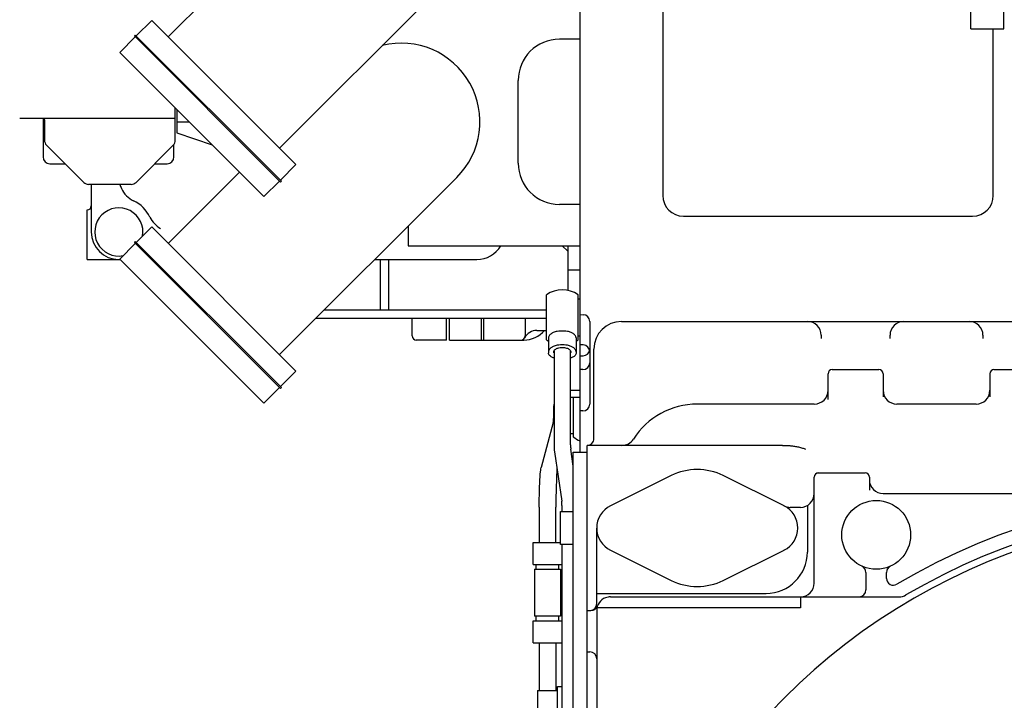
# Model space of a CAD drawing. Units: millimetres. Extents: x -17517 to 353, y -15 to 12297.
# Drawn here: x -4337 to -3622, y 6572 to 7066 of the extents above; entities that cross this region are included whole.
import ezdxf

# ---------------------------------------------------------------- set-up
doc = ezdxf.new("R2010")
doc.units = ezdxf.units.MM
doc.styles.get("Standard").update_dxf_attribs({"font": 'ROMANS', "bigfont": 'EXTFONT'})
doc.dimstyles.new('ISO-25', dxfattribs={"dimtxt": 2.5, "dimasz": 2.5, "dimexe": 1.25, "dimexo": 0.625, "dimtad": 1, "dimtxsty": 'Standard', "dimcen": 2.5, "dimadec": 0, "dimazin": 0, "dimtfac": 1, "dimtmove": 0, "dimatfit": 3, "dimfxl": 0, "dimarcsym": 0})

# ---------------------------------------------------------------- blocks, each defined once
blk = doc.blocks.new('DTL0013')
at = {"color": 0, "linetype": 'Continuous'}
for p, q in [((-470, 500), (-470, 1015)), ((-410, 941.5), (-410, 686.5)), ((-640.41, 930.41), (-769.1, 801.72)), ((-559.59, 849.59), (-688.28, 720.9)), ((-792.33, 802.33), (-781.01, 813.64)), ((-781.01, 813.64), (-676.36, 708.99)), ((-793.03, 801.62), (-804.35, 790.31)), ((-793.03, 803.03), (-793.74, 802.33)), ((-793.74, 802.33), (-687.67, 696.26)), ((-793.03, 803.03), (-686.97, 696.97)), ((-170, 686.5), (-170, 807.5)), ((-470, 800), (-485, 800)), ((-804.35, 790.31), (-699.69, 685.65)), ((-515, 710), (-515, 770)), ((-764, 726.57), (-764, 749.96)), ((-763, 748.96), (-763, 732)), ((-764, 742.5), (-877, 742.5)), ((-860, 742.5), (-860, 714.5)), ((-859, 741.5), (-859, 726.57)), ((-763, 740), (-754.04, 740)), ((-763, 732), (-737.27, 723.23)), ((-830.46, 695.96), (-857.54, 723.04)), ((-765.46, 723.04), (-792.54, 695.96)), ((-765, 714.5), (-765, 723.57)), ((-855, 709.5), (-844, 709.5)), ((-779, 709.5), (-770, 709.5)), ((-687.67, 697.67), (-676.36, 708.99)), ((-769.1, 651.72), (-717.43, 703.39)), ((-796.07, 694.5), (-826.93, 694.5)), ((-825, 694.5), (-825, 660)), ((-688.38, 696.97), (-699.69, 685.65)), ((-688.28, 570.9), (-559.59, 699.59)), ((-686.97, 696.97), (-687.67, 696.26)), ((-470, 680), (-485, 680)), ((-828, 640), (-828, 676)), ((-395, 671.5), (-185, 671.5)), ((-792.33, 652.33), (-781.01, 663.64)), ((-781.01, 663.64), (-676.36, 558.99)), ((-595, 664.18), (-595, 650)), ((-793.03, 651.62), (-804.35, 640.31)), ((-793.03, 653.03), (-793.74, 652.33)), ((-793.74, 652.33), (-687.67, 546.26)), ((-793.03, 653.03), (-686.97, 546.97)), ((-595, 650), (-470, 650)), ((-479, 646), (-483, 650)), ((-479, 650), (-479, 617.53)), ((-828, 640), (-804.04, 640)), ((-804.35, 640.31), (-699.69, 535.65)), ((-619.18, 640), (-545, 640)), ((-615, 603.15), (-615, 640)), ((-609, 603.15), (-609, 640)), ((-479, 632.5), (-470, 632.5)), ((-494.5, 581.64), (-494.5, 614.36)), ((-471.5, 581.64), (-471.5, 614.36)), ((-471.5, 611.5), (-470, 611.5)), ((-494.5, 603.15), (-656.03, 603.15)), ((-494.5, 597.15), (-662.03, 597.15)), ((-592, 584.5), (-592, 597.15)), ((-567, 581.5), (-567, 597.15)), ((-565, 581.5), (-565, 597.15)), ((-542, 597.15), (-542, 581.5)), ((-540, 581.5), (-540, 597.15)), ((-510, 597.15), (-510, 584.5)), ((-470, 600), (-467.83, 599.92)), ((-463, 594.93), (-463, 535)), ((-440, 595), (-15, 595)), ((-501.47, 588.5), (-494.5, 588.5)), ((-567, 581.5), (-589, 581.5)), ((-565, 581.5), (-511, 581.5)), ((-510.34, 583.12), (-510.33, 583.14)), ((-493, 583.01), (-493, 572.06)), ((-473, 583.01), (-473, 572.06)), ((-471.5, 584.5), (-470, 584.5)), ((-295, 585), (-295, 582.52)), ((-245, 582.52), (-245, 585)), ((-177.5, 585), (-177.5, 582.52)), ((-489, 573.57), (-489, 505.31)), ((-477, 505.31), (-477, 573.57)), ((-467.83, 577.92), (-470, 578)), ((-460, 510), (-460, 575)), ((-470, 570), (-467.73, 570.08)), ((-687.67, 547.67), (-676.36, 558.99)), ((-468, 560), (-470, 560)), ((-287, 560), (-253, 560)), ((-169.5, 560), (-135.5, 560)), ((-290, 538.29), (-290, 557)), ((-250, 557), (-250, 540.31)), ((-172.5, 557), (-172.5, 540.31)), ((-688.38, 546.97), (-699.69, 535.65)), ((-686.97, 546.97), (-687.67, 546.26)), ((-477, 545), (-470, 545)), ((-477, 540), (-470, 540)), ((-475, 540), (-475, 511.27)), ((-468, 530), (-470, 530)), ((-300, 535), (-385, 535)), ((-182.5, 535), (-240, 535)), ((-489.54, 521.56), (-498.25, 489.01)), ((-475, 513.5), (-477, 513.5)), ((-475, 489.93), (-476.77, 502.15)), ((-465, -395), (-465, 505)), ((-323.06, 505), (-465, 505)), ((-488.65, 500.43), (-483.43, 464.43)), ((-475, -110), (-475, 500)), ((-475, 500), (-465, 500)), ((-403.93, 483.05), (-448.02, 461.12)), ((-321.98, 461.12), (-366.07, 483.05)), ((-300, 405), (-300, 482)), ((-298, 485), (-263, 485)), ((-260, 482), (-260, 472.42)), ((-250, 470), (-140, 470)), ((-499.7, 460.06), (-499.7, 434.5)), ((-487.7, 434.5), (-487.7, 460.06)), ((-483.2, 461.27), (-483.2, 457)), ((-310, 460), (-317.39, 460)), ((-305, 461.34), (-305, 427.5)), ((-484.4, 433), (-484.4, 457)), ((-484.4, 457), (-475, 457)), ((-458, 390), (-458, 445)), ((-504.2, 418.5), (-504.2, 434.5)), ((-504.2, 434.5), (-484.4, 434.5)), ((-475, 433), (-484.4, 433)), ((-483.2, 433), (-483.2, -114.03)), ((-448.02, 428.88), (-403.93, 406.95)), ((-366.07, 406.95), (-321.98, 428.88)), ((-504.2, 418.5), (-483.2, 418.5)), ((-503.2, 415), (-503.2, 381)), ((-503.2, 415), (-484.2, 415)), ((-501.95, 415), (-501.95, 418.5)), ((-485.45, 415), (-485.45, 418.5)), ((-484.2, 415), (-484.2, 381)), ((-262.5, 412.73), (-262.5, 400)), ((-247.5, 408.43), (-247.5, 412.73)), ((-458, 397.5), (-335, 397.5)), ((-451.5, 394.37), (-451.57, 394.34)), ((-448, 395), (-238.48, 395)), ((-310, 395), (-310, 387)), ((-310, 387), (-457.8, 387)), ((-484.2, 381), (-503.2, 381)), ((-501.95, 377.5), (-501.95, 381)), ((-485.45, 377.5), (-485.45, 381)), ((-465, 385), (-462.14, 385)), ((-458, 385), (-458, 258.5)), ((-504.2, 361.5), (-504.2, 377.5)), ((-504.2, 377.5), (-483.2, 377.5)), ((-504.2, 361.5), (-483.2, 361.5)), ((-499.7, 361.5), (-499.7, 327)), ((-487.7, 361.5), (-487.7, 327)), ((-465, 355), (-463, 355)), ((-486.5, 308.65), (-486.5, 330)), ((-486.5, 330), (-483.2, 330)), ((-500.9, 327), (-500.9, 308.65)), ((-500.9, 327), (-486.5, 327))]:
    blk.add_line(p, q, dxfattribs=at)
for points in [[(-489.52, 521.69), (-489.51, 521.72), (-489.46, 522.08), (-489.4, 522.61), (-489.33, 523.3), (-489.27, 524.17), (-489.21, 525.2), (-489.15, 526.4), (-489.1, 527.78), (-489.06, 529.33), (-489.03, 531.07), (-489.01, 532.98), (-489, 534.82)], [(-489.54, 521.56), (-489.54, 521.55), (-489.52, 521.69)], [(-499.7, 460.06), (-499.69, 463.05), (-499.66, 466.13), (-499.62, 469.14), (-499.55, 472.08), (-499.46, 474.91), (-499.36, 477.59), (-499.24, 480.05), (-499.1, 482.23), (-498.96, 484.1), (-498.8, 485.68), (-498.64, 486.99), (-498.46, 488.09), (-498.25, 489.01)], [(-486.87, 488.15), (-487.5, 473.64), (-487.67, 465.81), (-487.7, 460.06)]]:
    blk.add_lwpolyline(points, dxfattribs=at)
blk.add_circle((-255, 440), 25, dxfattribs=at)
for centre, radius, start, end in [((-600, 740), 57.15, 315, 103.86189), ((-485, 770), 30, 90, 180), ((-860, 741.5), 1, 0, 90), ((-854, 726.57), 5, 180, 225), ((-769, 726.57), 5, 315, 0), ((-855, 714.5), 5, 180, 270), ((-770, 714.5), 5, 270, 0), ((-485, 710), 30, 180, 270), ((-826.93, 699.5), 5, 225, 270), ((-750, 715), 58, 200.69606, 203.7891), ((-796.07, 699.5), 5, 270, 315), ((-786.6, 698.87), 18, 203.78874, 244.66729), ((-395, 686.5), 15, 180, 270), ((-185, 686.5), 15, 270, 0), ((-805, 660), 25, 25.3327, 64.66727), ((-828, 679), 3, 270, 0), ((-805, 660), 17.5, 349.65029, 280.35988), ((-766.13, 678.4), 18, 205.33276, 241.33281), ((-805, 660), 20, 180, 270), ((-545, 660), 20, 270, 330), ((-483, 598), 20, 54.90037, 125.09963), ((-468, 594.93), 5, 0, 88), ((-440, 575), 20, 90, 180), ((-305, 585), 10, 0, 90), ((-235, 585), 10, 90, 180), ((-187.5, 585), 10, 0, 90), ((-511, 601.5), 20, 270, 319.4584), ((-501.47, 578.5), 10, 90, 152.36238), ((-589, 584.5), 3, 180, 270), ((-513, 584.5), 3, 270, 0), ((-483, 598), 20, 234.90037, 239.87295), ((-483, 598), 20, 300.12705, 305.09963), ((-468, 572.93), 5, 0, 88), ((-467.9, 574.98), 4.9, 272, 347.9805), ((-468, 565), 5, 270, 360), ((-287, 557), 3, 90, 180), ((-253, 557), 3, 0, 90), ((-169.5, 557), 3, 90, 180), ((-300, 545), 10, 270, 0), ((-240, 545), 10, 180, 270), ((-182.5, 545), 10, 270, 0), ((-446.9, 527.9), 43.29, 166.59573, 166.8022), ((-468, 535), 5, 270, 0), ((-385, 480), 55, 90, 147.42103), ((-460, 530), 24, 231.31781, 245.30448), ((-465, 510), 5, 270, 0.00025), ((-439.77, 515), 10, 269.99998, 327.42102), ((-455, 505.31), 34, 180, 188.25039), ((-455, 505.31), 22, 180, 188.25039), ((-385, 445), 42.5, 63.54758, 116.45242), ((-297, 482), 3, 90, 180), ((-263, 482), 3, 0, 90), ((-250, 480), 10, 180, 270), ((-310, 470), 10, 270, 0), ((0, 0), 470, 58.04725, 120.69889), ((-505.2, 461.27), 22, 0, 8.25039), ((-440, 445), 18, 116.45242, 243.54758), ((-330, 445), 18, 296.45242, 63.54758), ((-317.39, 470), 10, 243.54758, 270), ((0, 0), 460, 59.50824, 120.49176), ((0, 0), 455, 104.75292, 165.24708), ((-335, 427.5), 30, 270, 0), ((-267.5, 412.73), 5, 0, 65.37568), ((-242.5, 412.73), 5, 114.61977, 180.0003), ((-242.5, 408.43), 5, 180, 300.69889), ((-385, 445), 42.5, 243.54758, 296.45242), ((-310, 405), 10, 270, 0), ((-448, 385), 10, 110.89333, 180), ((-448, 385), 10, 90, 110.4874), ((-267.5, 400), 5, 270, 359.99991), ((-238.48, 405), 10, 270, 300.49176), ((-463, 390), 5, 274.4743, 0), ((-462.14, 390), 5, 270, 340.52878), ((-463, 350), 5, 0, 90)]:
    blk.add_arc(centre, radius, start, end, dxfattribs=at)
for points, start_tangent, end_tangent in [([(-483, 588.02), (-484.28, 588.02), (-486.71, 587.79), (-489.52, 586.92), (-491.29, 585.87), (-492.24, 585.01), (-492.85, 584.05), (-493, 583.34), (-493, 583.01)], (-0.99948, 0.032257), (0.063761, -0.997965)), ([(-473, 583.01), (-473, 583.34), (-473.15, 584.05), (-473.76, 585.01), (-474.71, 585.87), (-476.48, 586.92), (-479.29, 587.79), (-481.72, 588.02), (-483, 588.02)], (0.063762, 0.997965), (-0.99948, -0.032257)), ([(-489.02, 568.49), (-489.59, 568.68), (-490.52, 569.06), (-491.65, 569.78), (-492.59, 570.64), (-493, 571.52), (-493, 572.06)], (-0.95511, 0.296252), (0.145263, 0.989393)), ([(-483, 577.91), (-484.28, 577.91), (-486.71, 577.68), (-489.52, 576.81), (-491.29, 575.76), (-492.24, 574.9), (-492.85, 573.94), (-493, 573.23), (-493, 572.9)], (-0.99948, 0.032253), (0.063773, -0.997964)), ([(-489.15, 572.9), (-489.15, 573.13), (-489.1, 573.36), (-489, 573.57)], (-0.109036, 0.994038), (0.48622, 0.873836)), ([(-489, 572.23), (-489.1, 572.44), (-489.15, 572.67), (-489.15, 572.9)], (-0.48622, 0.873836), (0.109036, 0.994038)), ([(-489, 573.57), (-488.84, 573.95), (-488.18, 574.67), (-486.17, 575.71), (-483, 576.18), (-479.83, 575.71), (-477.82, 574.67), (-477.16, 573.95), (-477, 573.57)], (0.319913, 0.947447), (0.319913, -0.947447)), ([(-473, 572.9), (-473, 573.23), (-473.15, 573.94), (-473.76, 574.9), (-474.71, 575.76), (-476.48, 576.81), (-479.29, 577.68), (-481.72, 577.91), (-483, 577.91)], (0.063773, 0.997964), (-0.99948, -0.032253)), ([(-477, 573.57), (-476.9, 573.36), (-476.85, 573.13), (-476.85, 572.9)], (0.48622, -0.873836), (-0.109036, -0.994038)), ([(-476.85, 572.9), (-476.85, 572.67), (-476.9, 572.44), (-477, 572.23)], (0.109036, -0.994038), (-0.48622, -0.873836)), ([(-473, 572.06), (-473, 571.71), (-473.29, 570.69), (-474.75, 569.38), (-476.16, 568.77), (-476.98, 568.49)], (0.069112, -0.997609), (-0.957447, -0.288608)), ([(-323.06, 505), (-320.43, 505), (-317.8, 504.83), (-315.2, 504.45)], (0.999475, 0.032385), (0.983176, -0.182663)), ([(-315.2, 504.45), (-314.46, 504.34), (-311.46, 503.84), (-308.5, 503.08), (-306.34, 502.35)], (0.990199, -0.139665), (0.936264, -0.351298))]:
    blk.add_spline(points, degree=3, dxfattribs=dict(at, start_tangent=start_tangent, end_tangent=end_tangent))
blk = doc.blocks.new('DTL0014')
at = {"color": 0, "linetype": 'Continuous'}
for p, q in [((-186.3, 807.5), (-186.3, 1172.5)), ((-162.3, 807.5), (-162.3, 1172.5)), ((-186.3, 807.5), (-162.3, 807.5))]:
    blk.add_line(p, q, dxfattribs=at)
blk = doc.blocks.new('DTL0012')
at = {"color": 0}
for name in ['DTL0014', 'DTL0013']:
    blk.add_blockref(name, (0, 0), dxfattribs=at)
blk = doc.blocks.new('_OPEN')
at = {"color": 0, "linetype": 'ByBlock', "lineweight": -2}
for p, q in [((-1, 0.166667), (0, 0)), ((-1, -0.166667), (0, 0)), ((0, 0), (-1, 0))]:
    blk.add_line(p, q, dxfattribs=at)
blk = doc.blocks.new('*D55')
at = {"color": 0, "lineweight": -2}
for p, q in [((-5037.78, 6255.04), (-5037.78, 8630.82)), ((-4313.29, 6251.93), (-5082.78, 6251.93))]:
    blk.add_line(p, q, dxfattribs=at)
at = {"layer": 'Defpoints', "color": 0}
for p in [(-5037.79, 8633.93), (-4454.47, 8633.93), (-4313.29, 6251.93)]:
    blk.add_point(p, dxfattribs=at)
at = {"color": 0, "lineweight": -2, "xscale": 3.114, "yscale": 3.114, "zscale": 3.114}
for p, rotation in [((-5037.78, 8633.93), 90), ((-5037.78, 6251.93), 270)]:
    blk.add_blockref('_OPEN', p, dxfattribs=dict(at, rotation=rotation))
at = {"color": 0, "insert": (-5113.23, 7442.93), "char_height": 100, "attachment_point": 5, "rotation": 90}
blk.add_mtext('2382', dxfattribs=at)
blk = doc.blocks.new('*D56')
at = {"color": 0, "lineweight": -2}
for p, q in [((-4454.47, 8633.93), (-5310.1, 8633.93)), ((-5265.1, 8630.82), (-5265.1, 5475.04)), ((-3750.76, 5471.93), (-5310.1, 5471.93))]:
    blk.add_line(p, q, dxfattribs=at)
at = {"layer": 'Defpoints', "color": 0}
for p in [(-4454.47, 8633.93), (-5265.1, 5471.93), (-3750.76, 5471.93)]:
    blk.add_point(p, dxfattribs=at)
at = {"color": 0, "lineweight": -2, "xscale": 3.114, "yscale": 3.114, "zscale": 3.114}
for p, rotation in [((-5265.1, 8633.93), 90.00000000000001), ((-5265.1, 5471.93), 270)]:
    blk.add_blockref('_OPEN', p, dxfattribs=dict(at, rotation=rotation))
at = {"color": 0, "insert": (-5340.55, 7052.93), "char_height": 100, "attachment_point": 5, "rotation": 90}
blk.add_mtext('3162', dxfattribs=at)
blk = doc.blocks.new('*D63')
at = {"color": 0, "lineweight": -2}
for p, q in [((-4454.47, 8633.93), (-4454.47, 9521.29)), ((-2512.34, 6116.93), (-2512.34, 9521.29)), ((-2515.46, 9476.29), (-4451.35, 9476.29))]:
    blk.add_line(p, q, dxfattribs=at)
at = {"layer": 'Defpoints', "color": 0}
for p in [(-4454.47, 9476.29), (-4454.47, 8633.93), (-2512.34, 6116.93)]:
    blk.add_point(p, dxfattribs=at)
at = {"color": 0, "lineweight": -2, "xscale": 3.114, "yscale": 3.114, "zscale": 3.114, "rotation": 180}
blk.add_blockref('_OPEN', (-4454.47, 9476.29), dxfattribs=at)
at = {"color": 0, "lineweight": -2, "xscale": 3.114, "yscale": 3.114, "zscale": 3.114}
blk.add_blockref('_OPEN', (-2512.34, 9476.29), dxfattribs=at)
at = {"color": 0, "insert": (-3483.4, 9551.94), "char_height": 100, "attachment_point": 5}
blk.add_mtext('1942.1', dxfattribs=at)

msp = doc.modelspace()

# ---------------------------------------------------------------- block references
at = {"color": 7}
msp.add_blockref('DTL0012', (-3459.842, 6251.93), dxfattribs=at)

# ---------------------------------------------------------------- dimensions: what is measured, and where the dimension line sits
dim = msp.add_linear_dim(base=(-4454.467, 9476.295), p1=(-2512.342, 6116.93), p2=(-4454.467, 8633.93), dimstyle='ISO-25', override={"dimtxt": 100, "dimasz": 3.114, "dimexe": 45, "dimexo": 0, "dimgap": 25, "dimtad": 1, "dimtih": 0, "dimtoh": 0, "dimdec": 1, "dimlfac": 1, "dimdsep": 46, "dimblk1": 'OPEN', "dimblk2": 'OPEN', "dimsah": 1, "dimse1": 0, "dimse2": 0, "dimtmove": 0}, dxfattribs=at)
dim.commit()
dim.dimension.update_dxf_attribs({"geometry": '*D63', "text_midpoint": (-3483.403, 9476.295), "dimtype": 160})
for base, p1, p2, angle, override, picture, middle in [((-5265.099, 5471.93), (-4454.467, 8633.93), (-3750.764, 5471.93), 90, {"dimtxt": 100, "dimasz": 3.114, "dimexe": 45, "dimexo": 0, "dimgap": 25, "dimtad": 1, "dimtih": 0, "dimtoh": 0, "dimdec": 0, "dimlfac": 1, "dimdsep": 46, "dimblk1": 'OPEN', "dimblk2": 'OPEN', "dimsah": 1, "dimse1": 0, "dimse2": 0, "dimtmove": 0}, '*D56', (-5265.099, 7052.931)), ((-5037.784, 8633.93), (-4313.29, 6251.93), (-4454.467, 8633.93), 270, {"dimtxt": 100, "dimasz": 3.114, "dimexe": 45, "dimexo": 0, "dimgap": 25, "dimtad": 1, "dimtih": 0, "dimtoh": 0, "dimdec": 0, "dimlfac": 1, "dimdsep": 46, "dimblk1": 'OPEN', "dimblk2": 'OPEN', "dimsah": 1, "dimse1": 0, "dimse2": 1, "dimtmove": 0}, '*D55', (-5037.784, 7442.931))]:
    dim = msp.add_linear_dim(base=base, p1=p1, p2=p2, angle=angle, dimstyle='ISO-25', override=override, dxfattribs=at)
    dim.commit()
    dim.dimension.update_dxf_attribs({"geometry": picture, "text_midpoint": middle, "dimtype": 160})

doc.saveas('drawing.dxf')
